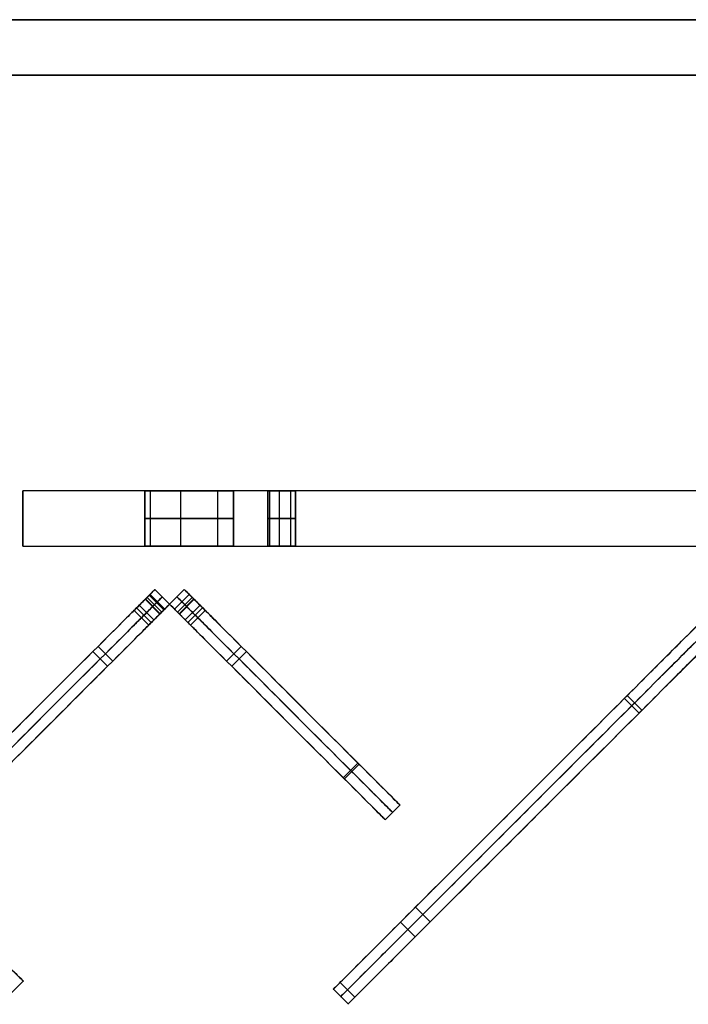
# Model space of a CAD drawing. Units: millimetres. Extents: x -547 to 521, y -112 to 59.
# Drawn here: x 375 to 399, y -110 to -74 of the extents above; entities that cross this region are included whole.
import ezdxf

# ---------------------------------------------------------------- set-up
doc = ezdxf.new("R2010")
doc.units = ezdxf.units.MM
doc.header["$MEASUREMENT"] = 0
for name, color, linetype, true_color in [('IGES level 1', 7, 'Continuous', 0xcad1ee), ('IGES level 2', 7, 'Continuous', 0xcad1ee), ('IGES level 7', 7, 'Continuous', 0xc0c0c0), ('IGES level 8', 7, 'Continuous', 0xc0c0c0)]:
    doc.layers.add(name, color=color, linetype=linetype, true_color=true_color)

msp = doc.modelspace()

# ---------------------------------------------------------------- linework, layer by layer
at = {"layer": 'IGES level 1'}
for p, q in [((-461.9, -74.218, 30.95), (438.1, -74.218, 30.95)), ((438.1, -74.218, -16.05), (-461.9, -74.218, -16.05)), ((438.1, -74.218, 7.45), (-461.9, -74.218, 7.45)), ((-461.9, -74.218, 30.95), (438.1, -74.218, 30.95)), ((-461.9, -74.218, -16.05), (438.1, -74.218, -16.05)), ((-461.9, -76.218, 30.95), (438.1, -76.218, 30.95)), ((438.1, -76.218, -16.05), (-461.9, -76.218, -16.05)), ((438.1, -76.218, 7.45), (-461.9, -76.218, 7.45)), ((438.1, -76.218, 30.95), (-461.9, -76.218, 30.95)), ((438.1, -76.218, -16.05), (-461.9, -76.218, -16.05))]:
    msp.add_line(p, q, dxfattribs=at)
at = {"layer": 'IGES level 2'}
for p, q in [((374.761, -93.218, -69.05), (374.761, -91.218, -69.05)), ((374.761, -91.218, -69.05), (374.761, -91.218, 30.95)), ((374.761, -91.218, 30.95), (374.761, -93.218, 30.95)), ((374.761, -93.218, -19.05), (374.761, -91.218, -19.05)), ((379.161, -93.218, 21.95), (379.161, -91.218, 21.95)), ((379.161, -93.218, -7.05), (379.161, -91.218, -7.05)), ((379.161, -91.218, 21.95), (379.161, -93.218, 21.95)), ((379.161, -91.218, -7.05), (379.161, -93.218, -7.05)), ((379.35, -91.218, 21.196), (379.35, -93.218, 21.196)), ((379.35, -91.218, -7.804), (379.35, -93.218, -7.804)), ((379.35, -91.218, 22.704), (379.35, -93.218, 22.704)), ((379.35, -91.218, -6.296), (379.35, -93.218, -6.296)), ((380.449, -91.218, 20.381), (380.449, -93.218, 20.381)), ((380.449, -91.218, -8.619), (380.449, -93.218, -8.619)), ((380.449, -91.218, 23.519), (380.449, -93.218, 23.519)), ((380.449, -91.218, -5.481), (380.449, -93.218, -5.481)), ((381.776, -91.218, 20.713), (381.776, -93.218, 20.713)), ((381.776, -91.218, -8.287), (381.776, -93.218, -8.287)), ((381.776, -91.218, 23.187), (381.776, -93.218, 23.187)), ((381.776, -91.218, -5.813), (381.776, -93.218, -5.813)), ((382.361, -91.218, 21.95), (382.361, -93.218, 21.95)), ((382.361, -91.218, -7.05), (382.361, -93.218, -7.05)), ((382.361, -93.218, 21.95), (382.361, -91.218, 21.95)), ((382.361, -93.218, -7.05), (382.361, -91.218, -7.05)), ((383.6, -93.218, -64.05), (383.6, -91.218, -64.05)), ((383.6, -93.218, -24.05), (383.6, -91.218, -24.05)), ((383.6, -91.218, -24.05), (383.6, -93.218, -24.05)), ((383.6, -91.218, -64.05), (383.6, -93.218, -64.05)), ((383.659, -91.218, -64.286), (383.659, -93.218, -64.286)), ((383.659, -91.218, -24.286), (383.659, -93.218, -24.286)), ((383.659, -91.218, -23.814), (383.659, -93.218, -23.814)), ((383.659, -91.218, -63.814), (383.659, -93.218, -63.814)), ((384.002, -91.218, -64.54), (384.002, -93.218, -64.54)), ((384.002, -91.218, -24.54), (384.002, -93.218, -24.54)), ((384.002, -91.218, -23.56), (384.002, -93.218, -23.56)), ((384.002, -91.218, -63.56), (384.002, -93.218, -63.56)), ((384.417, -91.218, -64.437), (384.417, -93.218, -64.437)), ((384.417, -91.218, -24.437), (384.417, -93.218, -24.437)), ((384.417, -91.218, -23.663), (384.417, -93.218, -23.663)), ((384.417, -91.218, -63.663), (384.417, -93.218, -63.663)), ((384.6, -91.218, -64.05), (384.6, -93.218, -64.05)), ((384.6, -91.218, -24.05), (384.6, -93.218, -24.05)), ((384.6, -93.218, -24.05), (384.6, -91.218, -24.05)), ((384.6, -93.218, -64.05), (384.6, -91.218, -64.05)), ((374.761, -92.218, -69.05), (374.761, -92.218, 30.95)), ((374.761, -93.218, 30.95), (374.761, -93.218, -69.05))]:
    msp.add_line(p, q, dxfattribs=at)
at = {"layer": 'IGES level 2', "color": 7, "true_color": 0xffffff}
for p, q in [((438.1, -91.218, -69.05), (374.761, -91.218, -69.05)), ((374.761, -91.218, -69.05), (374.761, -93.218, -69.05)), ((438.1, -91.218, 30.95), (374.761, -91.218, 30.95)), ((374.761, -91.218, 30.95), (374.761, -93.218, 30.95)), ((374.761, -93.218, -69.05), (438.1, -93.218, -69.05)), ((374.761, -93.218, 30.95), (438.1, -93.218, 30.95))]:
    msp.add_line(p, q, dxfattribs=at)
at = {"layer": 'IGES level 2', "extrusion": (0, 1, 0)}
for centre, radius, start, end in [((-380.761, 21.95, -91.218), 1.6, 180, 0), ((-380.761, -7.05, -91.218), 1.6, 180, 0), ((-380.761, 21.95, -91.218), 1.6, 0, 180), ((-380.761, -7.05, -91.218), 1.6, 0, 180), ((-384.1, -64.05, -91.218), 0.5, 180, 0), ((-384.1, -24.05, -91.218), 0.5, 180, 0), ((-384.1, -24.05, -91.218), 0.5, 0, 180), ((-384.1, -64.05, -91.218), 0.5, 0, 180), ((-380.761, 21.95, -92.218), 1.6, 180, 360), ((-380.761, -7.05, -92.218), 1.6, 180, 360), ((-380.761, 21.95, -92.218), 1.6, 360, 180), ((-380.761, -7.05, -92.218), 1.6, 360, 180), ((-384.1, -64.05, -92.218), 0.5, 180, 360), ((-384.1, -24.05, -92.218), 0.5, 180, 360), ((-384.1, -24.05, -92.218), 0.5, 360, 180), ((-384.1, -64.05, -92.218), 0.5, 360, 180), ((-380.761, 21.95, -93.218), 1.6, 180, 0), ((-380.761, 21.95, -93.218), 1.6, 360, 180)]:
    msp.add_arc(centre, radius, start, end, dxfattribs=at)
at = {"layer": 'IGES level 2', "extrusion": (1.00974e-28, 1, 1.42109e-14)}
for centre, radius in [((-380.761, -7.05, -93.218), 1.6), ((-384.1, -24.05, -93.218), 0.5)]:
    msp.add_arc(centre, radius, 180, 0, dxfattribs=at)
at = {"layer": 'IGES level 2', "extrusion": (1.00974e-28, 1, -1.42109e-14)}
for centre, radius in [((-380.761, -7.05, -93.218), 1.6), ((-384.1, -24.05, -93.218), 0.5)]:
    msp.add_arc(centre, radius, 360, 180, dxfattribs=at)
at = {"layer": 'IGES level 2', "extrusion": (0, 1, 1.42109e-14)}
msp.add_arc((-384.1, -64.05, -93.218), 0.5, 180, 0, dxfattribs=at)
at = {"layer": 'IGES level 2', "extrusion": (2.01948e-28, 1, -1.42109e-14)}
msp.add_arc((-384.1, -64.05, -93.218), 0.5, 0, 180, dxfattribs=at)
at = {"layer": 'IGES level 7'}
for p, q in [((379.524, -94.781, -14.374), (379.524, -94.781, 44.993)), ((379.524, -94.781, 44.993), (380.055, -95.312, 44.993)), ((380.055, -95.312, -14.374), (379.524, -94.781, -14.374)), ((379.524, -94.781, 15.309), (380.055, -95.312, 15.309)), ((379.524, -94.781, -14.374), (380.055, -95.312, -14.374)), ((380.055, -95.312, -15.474), (379.524, -94.781, -15.474)), ((379.524, -94.781, 44.993), (380.055, -95.312, 44.993)), ((379.524, -94.781, -175.868), (379.524, -94.781, -55.474)), ((379.524, -94.781, -55.474), (380.055, -95.312, -55.474)), ((380.055, -95.312, -175.868), (379.524, -94.781, -175.868)), ((379.524, -94.781, -115.671), (380.055, -95.312, -115.671)), ((380.055, -95.312, -175.868), (379.524, -94.781, -175.868)), ((379.524, -94.781, -54.374), (379.524, -94.781, -15.474)), ((379.524, -94.781, -15.474), (380.055, -95.312, -15.474)), ((380.055, -95.312, -54.374), (379.524, -94.781, -54.374)), ((379.524, -94.781, -34.924), (380.055, -95.312, -34.924)), ((379.524, -94.781, -54.374), (380.055, -95.312, -54.374)), ((380.055, -95.312, -55.474), (379.524, -94.781, -55.474)), ((380.585, -94.781, -175.868), (380.055, -95.312, -175.868)), ((380.585, -94.781, -54.374), (380.055, -95.312, -54.374)), ((380.055, -95.312, -15.474), (380.585, -94.781, -15.474)), ((380.585, -94.781, -34.924), (380.055, -95.312, -34.924)), ((380.585, -94.781, -55.474), (380.055, -95.312, -55.474)), ((380.055, -95.312, -54.374), (380.585, -94.781, -54.374)), ((380.585, -94.781, -175.868), (380.055, -95.312, -175.868)), ((380.055, -95.312, -55.474), (380.585, -94.781, -55.474)), ((380.585, -94.781, -115.671), (380.055, -95.312, -115.671)), ((380.055, -95.312, 44.993), (380.585, -94.781, 44.993)), ((380.585, -94.781, -15.474), (380.055, -95.312, -15.474)), ((380.055, -95.312, -14.374), (380.585, -94.781, -14.374)), ((380.585, -94.781, -14.374), (380.055, -95.312, -14.374)), ((380.055, -95.312, 44.993), (380.585, -94.781, 44.993)), ((380.585, -94.781, 15.309), (380.055, -95.312, 15.309)), ((380.585, -94.781, -15.474), (380.585, -94.781, -54.374)), ((380.585, -94.781, -55.474), (380.585, -94.781, -175.868)), ((380.585, -94.781, 44.993), (380.585, -94.781, -14.374)), ((379.171, -95.135, 52.85), (379.701, -95.665, 52.85)), ((379.183, -95.122, -184.139), (379.714, -95.653, -184.139)), ((379.772, -95.595, 45.421), (379.241, -95.064, 45.421)), ((379.241, -95.064, -176.296), (379.772, -95.595, -176.296)), ((379.241, -95.064, -176.296), (379.772, -95.595, -176.296)), ((379.772, -95.595, 45.421), (379.241, -95.064, 45.421)), ((379.241, -95.064, 50.373), (379.772, -95.595, 50.373)), ((379.241, -95.064, -180.196), (379.772, -95.595, -180.196)), ((379.32, -94.985, 45.124), (379.851, -95.516, 45.124)), ((379.32, -94.985, -175.999), (379.851, -95.516, -175.999)), ((379.348, -94.958, -15.474), (379.878, -95.488, -15.474)), ((379.348, -94.958, -14.374), (379.878, -95.488, -14.374)), ((379.348, -94.958, -55.474), (379.878, -95.488, -55.474)), ((379.348, -94.958, -54.374), (379.878, -95.488, -54.374)), ((379.789, -95.047, -14.374), (379.789, -95.047, 44.993)), ((379.789, -95.047, -175.868), (379.789, -95.047, -55.474)), ((379.789, -95.047, -54.374), (379.789, -95.047, -15.474)), ((380.762, -94.958, -55.474), (380.231, -95.488, -55.474)), ((380.762, -94.958, -54.374), (380.231, -95.488, -54.374)), ((380.762, -94.958, -15.474), (380.231, -95.488, -15.474)), ((380.762, -94.958, -14.374), (380.231, -95.488, -14.374)), ((380.765, -94.962, -175.967), (380.235, -95.492, -175.967)), ((380.765, -94.962, 45.092), (380.235, -95.492, 45.092)), ((380.32, -95.047, -54.374), (380.32, -95.047, -15.474)), ((380.32, -95.047, -175.868), (380.32, -95.047, -55.474)), ((380.32, -95.047, -14.374), (380.32, -95.047, 44.993)), ((380.868, -95.064, 45.421), (380.337, -95.595, 45.421)), ((380.337, -95.595, -176.296), (380.868, -95.064, -176.296)), ((380.868, -95.064, 50.373), (380.337, -95.595, 50.373)), ((380.868, -95.064, -180.196), (380.337, -95.595, -180.196)), ((380.338, -95.595, -176.282), (380.868, -95.064, -176.282)), ((380.868, -95.064, 45.407), (380.338, -95.595, 45.407)), ((380.926, -95.122, -184.139), (380.396, -95.653, -184.139)), ((380.939, -95.135, 52.85), (380.408, -95.665, 52.85)), ((378.77, -95.536, 53.1), (379.3, -96.066, 53.1)), ((378.864, -95.442, -184.9), (379.394, -95.972, -184.9)), ((378.959, -95.347, -14.924), (379.489, -95.877, -14.924)), ((378.959, -95.347, -54.924), (379.489, -95.877, -54.924)), ((380.055, -95.312, 44.993), (380.055, -95.312, -14.374)), ((380.055, -95.312, -55.474), (380.055, -95.312, -175.868)), ((380.055, -95.312, -15.474), (380.055, -95.312, -54.374)), ((380.055, -95.312, -54.374), (380.055, -95.312, -15.474)), ((380.055, -95.312, -175.868), (380.055, -95.312, -55.474)), ((380.055, -95.312, -14.374), (380.055, -95.312, 44.993)), ((381.151, -95.347, -54.924), (380.62, -95.877, -54.924)), ((381.151, -95.347, -14.924), (380.62, -95.877, -14.924)), ((381.245, -95.442, -184.9), (380.715, -95.972, -184.9)), ((381.339, -95.536, 53.1), (380.809, -96.066, 53.1)), ((377.473, -96.832, -184.393), (378.004, -97.363, -184.393)), ((382.636, -96.832, -184.393), (382.106, -97.363, -184.393)), ((377.285, -97.021, 52.933), (377.815, -97.551, 52.933)), ((382.824, -97.021, 52.933), (382.294, -97.551, 52.933)), ((386.846, -101.043, -182.238), (386.316, -101.573, -182.238)), ((386.89, -101.086, 52.222), (386.36, -101.617, 52.222)), ((388.363, -102.56, 48.909), (387.833, -103.09, 48.909)), ((388.363, -102.56, -115.838), (387.833, -103.09, -115.838)), ((388.363, -102.56, -177.838), (387.833, -103.09, -177.838))]:
    msp.add_line(p, q, dxfattribs=at)
at = {"layer": 'IGES level 7', "extrusion": (0.707107, -0.707107, -7.39194e-14)}
msp.add_arc((201.358, 45.407, 335.385), 0.415, 178.1248, 267.9926, dxfattribs=at)
at = {"layer": 'IGES level 7', "extrusion": (-0.707107, 0.707107, 4.22816e-14)}
msp.add_arc((-201.358, -176.282, -335.385), 0.415, 358.1244, 87.9926, dxfattribs=at)
at = {"layer": 'IGES level 7', "extrusion": (0.707107, 0.707107, 1.00486e-14)}
msp.add_arc((-336.12, -176.282, 202.094), 0.415, 92.0073, 180, dxfattribs=at)
at = {"layer": 'IGES level 7', "extrusion": (0.707107, 0.707107, 9.21418e-14)}
msp.add_arc((-336.12, 45.407, 202.094), 0.415, 180, 267.9926, dxfattribs=at)
at = {"layer": 'IGES level 7', "extrusion": (0.707107, -0.707107, 0)}
for centre, start, end in [((201.358, 45.407, 335.76), 178.1244, 267.9926), ((201.358, -176.282, 335.76), 92.0073, 181.8755)]:
    msp.add_arc(centre, 0.415, start, end, dxfattribs=at)
at = {"layer": 'IGES level 7', "extrusion": (0.707107, 0.707107, 0)}
for centre, start, end in [((-336.12, -176.282, 201.719), 92.0073, 180), ((-336.12, 45.407, 201.719), 180, 267.9926)]:
    msp.add_arc(centre, 0.415, start, end, dxfattribs=at)
at = {"layer": 'IGES level 7', "extrusion": (0.707107, -0.707107, -1.04296e-13)}
msp.add_arc((201.358, 45.407, 336.135), 0.415, 178.1244, 267.9926, dxfattribs=at)
at = {"layer": 'IGES level 7', "extrusion": (-0.707107, 0.707107, 2.3017e-15)}
msp.add_arc((-201.358, -176.282, -336.135), 0.415, 358.1248, 87.9927, dxfattribs=at)
at = {"layer": 'IGES level 7', "extrusion": (0.707107, 0.707107, 4.08737e-14)}
msp.add_arc((-336.12, -176.282, 201.344), 0.415, 92.0073, 180, dxfattribs=at)
at = {"layer": 'IGES level 7', "extrusion": (0.707107, 0.707107, 1.00486e-13)}
msp.add_arc((-336.12, 45.407, 201.344), 0.415, 180, 267.9927, dxfattribs=at)
at = {"layer": 'IGES level 7'}
for points, knots in [([(379.524, -94.781, -15.474), (379.436, -94.87, -15.474), (379.348, -94.958, -15.474), (378.959, -95.347, -15.474), (378.959, -95.347, -14.924), (378.959, -95.347, -14.374), (379.348, -94.958, -14.374), (379.436, -94.87, -14.374), (379.524, -94.781, -14.374)], [-254.612151, -254.612151, -254.612151, -254.362151, -254.362151, -253.184053, -253.184053, -252.005956, -252.005956, -251.755956, -251.755956, -251.755956]), ([(379.524, -94.781, -55.474), (379.436, -94.87, -55.474), (379.348, -94.958, -55.474), (378.959, -95.347, -55.474), (378.959, -95.347, -54.924), (378.959, -95.347, -54.374), (379.348, -94.958, -54.374), (379.436, -94.87, -54.374), (379.524, -94.781, -54.374)], [-2.856194, -2.856194, -2.856194, -2.606194, -2.606194, -1.428097, -1.428097, -0.25, -0.25, 0, 0, 0]), ([(380.585, -94.781, -54.374), (380.673, -94.87, -54.374), (380.762, -94.958, -54.374), (381.151, -95.347, -54.374), (381.151, -95.347, -54.924), (381.151, -95.347, -55.474), (380.762, -94.958, -55.474), (380.673, -94.87, -55.474), (380.585, -94.781, -55.474)], [0, 0, 0, 0.25, 0.25, 1.428097, 1.428097, 2.606194, 2.606194, 2.856194, 2.856194, 2.856194]), ([(380.585, -94.781, -14.374), (380.673, -94.87, -14.374), (380.762, -94.958, -14.374), (381.151, -95.347, -14.374), (381.151, -95.347, -14.924), (381.151, -95.347, -15.474), (380.762, -94.958, -15.474), (380.673, -94.87, -15.474), (380.585, -94.781, -15.474)], [251.755956, 251.755956, 251.755956, 252.005956, 252.005956, 253.184053, 253.184053, 254.362151, 254.362151, 254.612151, 254.612151, 254.612151]), ([(379.789, -95.047, -15.474), (379.701, -95.135, -15.474), (379.613, -95.223, -15.474), (379.224, -95.612, -15.474), (379.224, -95.612, -14.924), (379.224, -95.612, -14.374), (379.613, -95.223, -14.374), (379.701, -95.135, -14.374), (379.789, -95.047, -14.374)], [-254.612151, -254.612151, -254.612151, -254.362151, -254.362151, -253.184053, -253.184053, -252.005956, -252.005956, -251.755956, -251.755956, -251.755956]), ([(379.789, -95.047, -55.474), (379.701, -95.135, -55.474), (379.613, -95.223, -55.474), (379.224, -95.612, -55.474), (379.224, -95.612, -54.924), (379.224, -95.612, -54.374), (379.613, -95.223, -54.374), (379.701, -95.135, -54.374), (379.789, -95.047, -54.374)], [-2.856194, -2.856194, -2.856194, -2.606194, -2.606194, -1.428097, -1.428097, -0.25, -0.25, 0, 0, 0]), ([(380.32, -95.047, -55.474), (380.408, -95.135, -55.474), (380.497, -95.223, -55.474), (380.885, -95.612, -55.474), (380.885, -95.612, -54.924), (380.885, -95.612, -54.374), (380.497, -95.223, -54.374), (380.408, -95.135, -54.374), (380.32, -95.047, -54.374)], [-2.856194, -2.856194, -2.856194, -2.606194, -2.606194, -1.428097, -1.428097, -0.25, -0.25, 0, 0, 0]), ([(380.32, -95.047, -15.474), (380.408, -95.135, -15.474), (380.497, -95.223, -15.474), (380.885, -95.612, -15.474), (380.885, -95.612, -14.924), (380.885, -95.612, -14.374), (380.497, -95.223, -14.374), (380.408, -95.135, -14.374), (380.32, -95.047, -14.374)], [-254.612151, -254.612151, -254.612151, -254.362151, -254.362151, -253.184053, -253.184053, -252.005956, -252.005956, -251.755956, -251.755956, -251.755956]), ([(380.055, -95.312, -14.374), (379.966, -95.4, -14.374), (379.878, -95.488, -14.374), (379.489, -95.877, -14.374), (379.489, -95.877, -14.924), (379.489, -95.877, -15.474), (379.878, -95.488, -15.474), (379.966, -95.4, -15.474), (380.055, -95.312, -15.474)], [251.755956, 251.755956, 251.755956, 252.005956, 252.005956, 253.184053, 253.184053, 254.362151, 254.362151, 254.612151, 254.612151, 254.612151]), ([(380.055, -95.312, -54.374), (379.966, -95.4, -54.374), (379.878, -95.488, -54.374), (379.489, -95.877, -54.374), (379.489, -95.877, -54.924), (379.489, -95.877, -55.474), (379.878, -95.488, -55.474), (379.966, -95.4, -55.474), (380.055, -95.312, -55.474)], [0, 0, 0, 0.25, 0.25, 1.428097, 1.428097, 2.606194, 2.606194, 2.856194, 2.856194, 2.856194]), ([(380.055, -95.312, -55.474), (380.143, -95.4, -55.474), (380.231, -95.488, -55.474), (380.62, -95.877, -55.474), (380.62, -95.877, -54.924), (380.62, -95.877, -54.374), (380.231, -95.488, -54.374), (380.143, -95.4, -54.374), (380.055, -95.312, -54.374)], [-2.856194, -2.856194, -2.856194, -2.606194, -2.606194, -1.428097, -1.428097, -0.25, -0.25, 0, 0, 0]), ([(380.055, -95.312, -15.474), (380.143, -95.4, -15.474), (380.231, -95.488, -15.474), (380.62, -95.877, -15.474), (380.62, -95.877, -14.924), (380.62, -95.877, -14.374), (380.231, -95.488, -14.374), (380.143, -95.4, -14.374), (380.055, -95.312, -14.374)], [-254.612151, -254.612151, -254.612151, -254.362151, -254.362151, -253.184053, -253.184053, -252.005956, -252.005956, -251.755956, -251.755956, -251.755956])]:
    msp.add_rational_spline(points, [1, 1, 1, 0.707106781187, 1, 0.707106781187, 1, 1, 1], degree=2, knots=knots, dxfattribs=at)
for points, knots in [([(379.241, -95.064, 45.421), (379.241, -95.064, 47.071), (379.241, -95.064, 48.722), (379.241, -95.064, 50.373), (379.241, -95.064, 52.1), (379.241, -95.064, 53.1), (378.817, -95.488, 53.1), (378.11, -96.196, 53.1), (372.453, -101.852, 52.1), (371.746, -102.56, 51.922), (371.746, -102.56, 48.909), (371.746, -102.56, -6.007), (371.746, -102.56, -60.922), (371.746, -102.56, -115.838), (371.746, -102.56, -136.505), (371.746, -102.56, -157.171), (371.746, -102.56, -177.838), (371.746, -102.56, -181.356), (372.453, -101.852, -181.856), (378.373, -95.932, -184.9), (378.893, -95.413, -184.9), (379.241, -95.064, -184.9), (379.241, -95.064, -181.856), (379.241, -95.064, -180.196), (379.241, -95.064, -178.896), (379.241, -95.064, -177.596), (379.241, -95.064, -176.296)], [-250.105422, -250.105422, -250.105422, -250.105422, -245.153606, -245.153606, -245.153606, -244.153606, -243.153606, -242.153606, -241.153606, -240.153606, -240.153606, -240.153606, -75.406641, -75.406641, -75.406641, -13.406641, -13.406641, -13.406641, -12.406641, -11.406641, -10.406641, -9.406641, -8.406641, -8.406641, -8.406641, -4.506729, -4.506729, -4.506729, -4.506729]), ([(380.868, -95.064, -176.296), (380.868, -95.064, -177.596), (380.868, -95.064, -178.896), (380.868, -95.064, -180.196), (380.868, -95.064, -181.856), (380.868, -95.064, -184.9), (381.217, -95.413, -184.9), (381.736, -95.932, -184.9), (387.656, -101.852, -181.856), (388.363, -102.56, -181.356), (388.363, -102.56, -177.838), (388.363, -102.56, -157.171), (388.363, -102.56, -136.505), (388.363, -102.56, -115.838), (388.363, -102.56, -60.922), (388.363, -102.56, -6.007), (388.363, -102.56, 48.909), (388.363, -102.56, 51.922), (387.656, -101.852, 52.1), (381.999, -96.196, 53.1), (381.292, -95.488, 53.1), (380.868, -95.064, 53.1), (380.868, -95.064, 52.1), (380.868, -95.064, 50.373), (380.868, -95.064, 48.722), (380.868, -95.064, 47.071), (380.868, -95.064, 45.421)], [4.506729, 4.506729, 4.506729, 4.506729, 8.406641, 8.406641, 8.406641, 9.406641, 10.406641, 11.406641, 12.406641, 13.406641, 13.406641, 13.406641, 75.406641, 75.406641, 75.406641, 240.153606, 240.153606, 240.153606, 241.153606, 242.153606, 243.153606, 244.153606, 245.153606, 245.153606, 245.153606, 250.105422, 250.105422, 250.105422, 250.105422]), ([(379.507, -95.329, 45.421), (379.507, -95.329, 47.071), (379.507, -95.329, 48.722), (379.507, -95.329, 50.373), (379.507, -95.329, 52.1), (379.507, -95.329, 53.1), (379.082, -95.754, 53.1), (378.375, -96.461, 53.1), (372.718, -102.118, 52.1), (372.011, -102.825, 51.922), (372.011, -102.825, 48.909), (372.011, -102.825, -6.007), (372.011, -102.825, -60.922), (372.011, -102.825, -115.838), (372.011, -102.825, -136.505), (372.011, -102.825, -157.171), (372.011, -102.825, -177.838), (372.011, -102.825, -181.356), (372.718, -102.118, -181.856), (378.639, -96.197, -184.9), (379.158, -95.678, -184.9), (379.507, -95.329, -184.9), (379.507, -95.329, -181.856), (379.507, -95.329, -180.196), (379.507, -95.329, -178.896), (379.507, -95.329, -177.596), (379.507, -95.329, -176.296)], [-250.105422, -250.105422, -250.105422, -250.105422, -245.153606, -245.153606, -245.153606, -244.153606, -243.153606, -242.153606, -241.153606, -240.153606, -240.153606, -240.153606, -75.406641, -75.406641, -75.406641, -13.406641, -13.406641, -13.406641, -12.406641, -11.406641, -10.406641, -9.406641, -8.406641, -8.406641, -8.406641, -4.506729, -4.506729, -4.506729, -4.506729]), ([(380.603, -95.329, 45.421), (380.603, -95.329, 47.071), (380.603, -95.329, 48.722), (380.603, -95.329, 50.373), (380.603, -95.329, 52.1), (380.603, -95.329, 53.1), (381.027, -95.754, 53.1), (381.734, -96.461, 53.1), (387.391, -102.118, 52.1), (388.098, -102.825, 51.922), (388.098, -102.825, 48.909), (388.098, -102.825, -6.007), (388.098, -102.825, -60.922), (388.098, -102.825, -115.838), (388.098, -102.825, -136.505), (388.098, -102.825, -157.171), (388.098, -102.825, -177.838), (388.098, -102.825, -181.356), (387.391, -102.118, -181.856), (381.471, -96.197, -184.9), (380.952, -95.678, -184.9), (380.603, -95.329, -184.9), (380.603, -95.329, -181.856), (380.603, -95.329, -180.196), (380.603, -95.329, -178.896), (380.603, -95.329, -177.596), (380.603, -95.329, -176.296)], [-250.105422, -250.105422, -250.105422, -250.105422, -245.153606, -245.153606, -245.153606, -244.153606, -243.153606, -242.153606, -241.153606, -240.153606, -240.153606, -240.153606, -75.406641, -75.406641, -75.406641, -13.406641, -13.406641, -13.406641, -12.406641, -11.406641, -10.406641, -9.406641, -8.406641, -8.406641, -8.406641, -4.506729, -4.506729, -4.506729, -4.506729]), ([(379.772, -95.595, -176.296), (379.772, -95.595, -177.596), (379.772, -95.595, -178.896), (379.772, -95.595, -180.196), (379.772, -95.595, -181.856), (379.772, -95.595, -184.9), (379.423, -95.943, -184.9), (378.904, -96.463, -184.9), (372.984, -102.383, -181.856), (372.276, -103.09, -181.356), (372.276, -103.09, -177.838), (372.276, -103.09, -157.171), (372.276, -103.09, -136.505), (372.276, -103.09, -115.838), (372.276, -103.09, -60.922), (372.276, -103.09, -6.007), (372.276, -103.09, 48.909), (372.276, -103.09, 51.922), (372.984, -102.383, 52.1), (378.64, -96.726, 53.1), (379.348, -96.019, 53.1), (379.772, -95.595, 53.1), (379.772, -95.595, 52.1), (379.772, -95.595, 50.373), (379.772, -95.595, 48.722), (379.772, -95.595, 47.071), (379.772, -95.595, 45.421)], [4.506729, 4.506729, 4.506729, 4.506729, 8.406641, 8.406641, 8.406641, 9.406641, 10.406641, 11.406641, 12.406641, 13.406641, 13.406641, 13.406641, 75.406641, 75.406641, 75.406641, 240.153606, 240.153606, 240.153606, 241.153606, 242.153606, 243.153606, 244.153606, 245.153606, 245.153606, 245.153606, 250.105422, 250.105422, 250.105422, 250.105422]), ([(380.337, -95.595, 45.421), (380.337, -95.595, 47.071), (380.337, -95.595, 48.722), (380.337, -95.595, 50.373), (380.337, -95.595, 52.1), (380.337, -95.595, 53.1), (380.762, -96.019, 53.1), (381.469, -96.726, 53.1), (387.126, -102.383, 52.1), (387.833, -103.09, 51.922), (387.833, -103.09, 48.909), (387.833, -103.09, -6.007), (387.833, -103.09, -60.922), (387.833, -103.09, -115.838), (387.833, -103.09, -136.505), (387.833, -103.09, -157.171), (387.833, -103.09, -177.838), (387.833, -103.09, -181.356), (387.126, -102.383, -181.856), (381.206, -96.463, -184.9), (380.686, -95.943, -184.9), (380.337, -95.595, -184.9), (380.337, -95.595, -181.856), (380.337, -95.595, -180.196), (380.337, -95.595, -178.896), (380.337, -95.595, -177.596), (380.337, -95.595, -176.296)], [-250.105422, -250.105422, -250.105422, -250.105422, -245.153606, -245.153606, -245.153606, -244.153606, -243.153606, -242.153606, -241.153606, -240.153606, -240.153606, -240.153606, -75.406641, -75.406641, -75.406641, -13.406641, -13.406641, -13.406641, -12.406641, -11.406641, -10.406641, -9.406641, -8.406641, -8.406641, -8.406641, -4.506729, -4.506729, -4.506729, -4.506729])]:
    msp.add_open_spline(points, degree=3, knots=knots, dxfattribs=at)
at = {"layer": 'IGES level 8'}
for p, q in [((396.458, -98.708, 64.464), (396.988, -99.238, 64.464)), ((396.561, -98.604, -195.419), (397.092, -99.134, -195.419)), ((388.923, -106.242, 62.866), (389.453, -106.773, 62.866)), ((388.382, -106.783, -190.996), (388.913, -107.313, -190.996)), ((374.771, -108.909, 55.94), (374.241, -109.44, 55.94)), ((374.771, -108.909, 47.94), (374.241, -109.44, 47.94)), ((374.771, -108.909, -182.983), (374.241, -109.44, -182.983)), ((386.205, -108.961, 61.156), (386.735, -109.491, 61.156)), ((385.967, -109.199, 55.94), (386.497, -109.729, 55.94)), ((385.967, -109.199, 47.94), (386.497, -109.729, 47.94)), ((385.967, -109.199, -182.983), (386.497, -109.729, -182.983))]:
    msp.add_line(p, q, dxfattribs=at)
for points, knots in [([(360.629, -94.767, -181.764), (360.795, -94.933, -181.764), (360.912, -95.05, -181.93), (360.912, -95.05, -182.164), (360.912, -95.05, -186.033), (360.912, -95.05, -189.902), (360.912, -95.05, -193.771), (360.912, -95.05, -197.169), (362.75, -96.889, -196.169), (374.064, -108.202, -190.169), (374.771, -108.909, -189.476), (374.771, -108.909, -182.983), (374.771, -108.909, -106.009), (374.771, -108.909, -29.035), (374.771, -108.909, 47.94), (374.771, -108.909, 50.606), (374.771, -108.909, 53.273), (374.771, -108.909, 55.94), (374.771, -108.909, 58.596), (374.771, -108.909, 61.831), (373.342, -107.48, 62.633), (362.75, -96.889, 64.831), (361.336, -95.474, 64.831), (360.912, -95.05, 63.831), (360.912, -95.05, 55.94), (360.912, -95.05, 55.902), (360.912, -95.05, 55.864), (360.912, -95.05, 55.825), (360.912, -95.05, 55.591), (360.795, -94.933, 55.425), (360.629, -94.767, 55.425)], [268.613059, 268.613059, 268.613059, 268.613059, 269.241377, 269.241377, 269.241377, 280.848475, 280.848475, 280.848475, 281.848475, 282.848475, 283.848475, 283.848475, 283.848475, 514.771207, 514.771207, 514.771207, 522.771207, 522.771207, 522.771207, 523.771207, 524.771207, 525.771207, 526.771207, 527.771207, 527.771207, 527.771207, 527.88541, 527.88541, 527.88541, 528.513729, 528.513729, 528.513729, 528.513729]), ([(400.109, -95.057, 55.425), (399.943, -95.222, 55.425), (399.826, -95.34, 55.591), (399.826, -95.34, 55.825), (399.826, -95.34, 55.864), (399.826, -95.34, 55.902), (399.826, -95.34, 55.94), (399.826, -95.34, 63.831), (399.402, -95.764, 64.831), (397.987, -97.178, 64.831), (387.396, -107.769, 62.633), (385.967, -109.199, 61.831), (385.967, -109.199, 58.596), (385.967, -109.199, 55.94), (385.967, -109.199, 53.273), (385.967, -109.199, 50.606), (385.967, -109.199, 47.94), (385.967, -109.199, -29.035), (385.967, -109.199, -106.009), (385.967, -109.199, -182.983), (385.967, -109.199, -189.476), (386.674, -108.492, -190.169), (397.987, -97.178, -196.169), (399.826, -95.34, -197.169), (399.826, -95.34, -193.771), (399.826, -95.34, -189.902), (399.826, -95.34, -186.033), (399.826, -95.34, -182.164), (399.826, -95.34, -181.93), (399.943, -95.222, -181.764), (400.109, -95.057, -181.764)], [-528.513729, -528.513729, -528.513729, -528.513729, -527.88541, -527.88541, -527.88541, -527.771207, -527.771207, -527.771207, -526.771207, -525.771207, -524.771207, -523.771207, -522.771207, -522.771207, -522.771207, -514.771207, -514.771207, -514.771207, -283.848475, -283.848475, -283.848475, -282.848475, -281.848475, -280.848475, -280.848475, -280.848475, -269.241377, -269.241377, -269.241377, -268.613059, -268.613059, -268.613059, -268.613059]), ([(400.374, -95.322, 55.425), (400.208, -95.488, 55.425), (400.091, -95.605, 55.591), (400.091, -95.605, 55.825), (400.091, -95.605, 55.864), (400.091, -95.605, 55.902), (400.091, -95.605, 55.94), (400.091, -95.605, 63.831), (399.667, -96.029, 64.831), (398.253, -97.443, 64.831), (387.661, -108.035, 62.633), (386.232, -109.464, 61.831), (386.232, -109.464, 58.596), (386.232, -109.464, 55.94), (386.232, -109.464, 53.273), (386.232, -109.464, 50.606), (386.232, -109.464, 47.94), (386.232, -109.464, -29.035), (386.232, -109.464, -106.009), (386.232, -109.464, -182.983), (386.232, -109.464, -189.476), (386.939, -108.757, -190.169), (398.253, -97.443, -196.169), (400.091, -95.605, -197.169), (400.091, -95.605, -193.771), (400.091, -95.605, -189.902), (400.091, -95.605, -186.033), (400.091, -95.605, -182.164), (400.091, -95.605, -181.93), (400.208, -95.488, -181.764), (400.374, -95.322, -181.764)], [-528.513729, -528.513729, -528.513729, -528.513729, -527.88541, -527.88541, -527.88541, -527.771207, -527.771207, -527.771207, -526.771207, -525.771207, -524.771207, -523.771207, -522.771207, -522.771207, -522.771207, -514.771207, -514.771207, -514.771207, -283.848475, -283.848475, -283.848475, -282.848475, -281.848475, -280.848475, -280.848475, -280.848475, -269.241377, -269.241377, -269.241377, -268.613059, -268.613059, -268.613059, -268.613059]), ([(400.639, -95.587, -181.764), (400.473, -95.753, -181.764), (400.356, -95.87, -181.93), (400.356, -95.87, -182.164), (400.356, -95.87, -186.033), (400.356, -95.87, -189.902), (400.356, -95.87, -193.771), (400.356, -95.87, -197.169), (398.518, -97.708, -196.169), (387.204, -109.022, -190.169), (386.497, -109.729, -189.476), (386.497, -109.729, -182.983), (386.497, -109.729, -106.009), (386.497, -109.729, -29.035), (386.497, -109.729, 47.94), (386.497, -109.729, 50.606), (386.497, -109.729, 53.273), (386.497, -109.729, 55.94), (386.497, -109.729, 58.596), (386.497, -109.729, 61.831), (387.926, -108.3, 62.633), (398.518, -97.708, 64.831), (399.932, -96.294, 64.831), (400.356, -95.87, 63.831), (400.356, -95.87, 55.94), (400.356, -95.87, 55.902), (400.356, -95.87, 55.864), (400.356, -95.87, 55.825), (400.356, -95.87, 55.591), (400.473, -95.753, 55.425), (400.639, -95.587, 55.425)], [268.613059, 268.613059, 268.613059, 268.613059, 269.241377, 269.241377, 269.241377, 280.848475, 280.848475, 280.848475, 281.848475, 282.848475, 283.848475, 283.848475, 283.848475, 514.771207, 514.771207, 514.771207, 522.771207, 522.771207, 522.771207, 523.771207, 524.771207, 525.771207, 526.771207, 527.771207, 527.771207, 527.771207, 527.88541, 527.88541, 527.88541, 528.513729, 528.513729, 528.513729, 528.513729])]:
    msp.add_rational_spline(points, [1, 0.804737854124, 0.804737854124, 1, 1, 1, 1, 1, 1, 1, 1, 1, 1, 1, 1, 1, 1, 1, 1, 1, 1, 1, 1, 1, 1, 1, 1, 1, 0.804737854124, 0.804737854124, 1], degree=3, knots=knots, dxfattribs=at)

doc.saveas('drawing.dxf')
